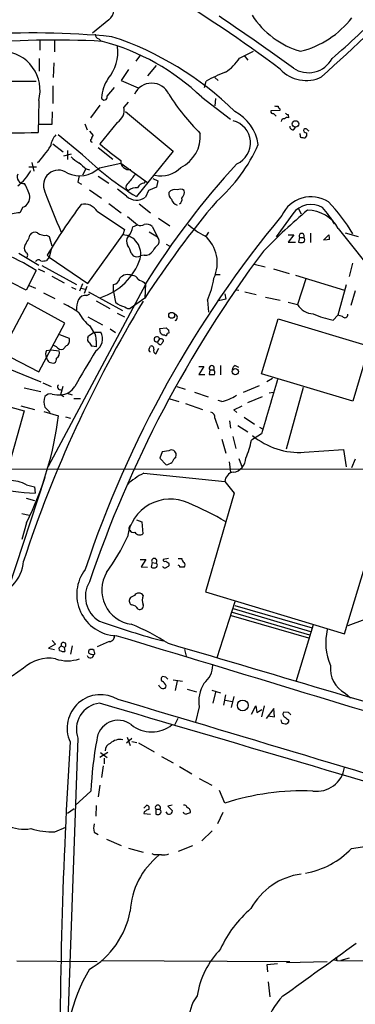
# Model space of a CAD drawing. Extents: x 24 to 1035, y 5 to 885.
# Drawn here: x 468 to 523, y 533 to 693 of the extents above; entities that cross this region are included whole.
import ezdxf

# ---------------------------------------------------------------- set-up
doc = ezdxf.new("R2010")
doc.units = 0
doc.header["$MEASUREMENT"] = 0
doc.layers.add('MAIN', color=5, linetype='CONTINUOUS')

msp = doc.modelspace()

# ---------------------------------------------------------------- linework, layer by layer
at = {"layer": 'MAIN'}
for p, q in [((482.7693, 692.8273), (480.1447, 690.7106)), ((471.5933, 689.5253), (471.5933, 687.9166)), ((473.964, 689.5253), (473.964, 687.6626)), ((481.1607, 689.7793), (481.584, 689.3559)), ((503.936, 686.6466), (506.222, 687.7473)), ((471.5087, 686.5619), (471.5087, 684.5299)), ((473.8793, 685.8846), (473.7947, 683.5139)), ((487.934, 687.1546), (487.172, 686.1386)), ((504.698, 687.0699), (505.2907, 686.3079)), ((485.9867, 684.7839), (484.8013, 683.0059)), ((489.1193, 683.7679), (490.474, 685.4613)), ((471.0007, 682.8366), (461.0947, 682.8366)), ((484.8013, 683.0059), (487.5107, 681.8206)), ((498.2633, 681.9053), (498.5173, 682.9213)), ((499.9567, 683.5139), (500.4647, 683.0059)), ((473.71, 682.1593), (473.71, 679.2806)), ((482.5153, 680.4659), (483.7007, 681.9053)), ((471.424, 679.7886), (471.3393, 674.6239)), ((485.902, 679.5346), (485.2247, 678.6879)), ((497.84, 680.2966), (502.4967, 676.7406)), ((500.0413, 680.1273), (499.9567, 678.9419)), ((473.6253, 677.9259), (473.5407, 675.8939)), ((481.33, 679.0266), (479.806, 676.9946)), ((485.4787, 678.0106), (493.1833, 671.5759)), ((510.4553, 678.1799), (509.016, 678.0953)), ((510.4553, 678.4339), (510.4553, 678.1799)), ((484.124, 676.2326), (481.33, 672.7613)), ((509.4393, 677.6719), (509.8627, 677.2486)), ((511.81, 677.5026), (511.8947, 676.9946)), ((473.5407, 675.8939), (471.424, 675.8939)), ((478.8747, 675.9786), (479.298, 675.0473)), ((479.6367, 674.7933), (480.2293, 674.1159)), ((512.6567, 675.0473), (512.9953, 675.3859)), ((478.536, 670.9833), (474.5567, 674.2006)), ((513.7573, 674.2006), (513.7573, 674.4546)), ((514.7733, 674.5393), (514.7733, 674.0313)), ((473.71, 672.7613), (475.4033, 671.4913)), ((476.0807, 671.6606), (476.0807, 670.2213)), ((481.076, 672.1686), (483.4467, 670.3059)), ((493.1833, 671.5759), (487.2567, 664.2099)), ((475.488, 670.8139), (476.758, 671.1526)), ((469.8153, 669.0359), (471.0853, 669.0359)), ((470.3233, 669.7133), (470.662, 668.3586)), ((479.044, 668.6973), (478.536, 667.6813)), ((479.1287, 668.6973), (479.6367, 668.5279)), ((481.2453, 668.8666), (484.7167, 669.6286)), ((484.7167, 669.6286), (489.0347, 666.4959)), ((481.076, 667.5119), (482.7693, 666.4113)), ((488.5267, 666.4113), (488.696, 666.6653)), ((489.8813, 667.1733), (490.728, 666.7499)), ((490.728, 666.7499), (490.474, 665.7339)), ((477.774, 666.5806), (478.3667, 666.2419)), ((479.6367, 665.3106), (481.584, 663.9559)), ((485.648, 664.2946), (484.2087, 665.3953)), ((485.5633, 665.4799), (485.9867, 665.2259)), ((489.204, 665.2259), (488.696, 664.1253)), ((490.474, 665.7339), (489.204, 665.2259)), ((495.046, 664.8873), (494.9613, 665.2259)), ((468.884, 662.5166), (468.376, 661.5853)), ((480.9067, 661.8393), (485.3093, 658.8759)), ((482.7693, 663.1093), (484.8013, 661.5853)), ((487.68, 663.0246), (489.5427, 661.5853)), ((513.5033, 662.2626), (513.9267, 661.4159)), ((485.8173, 660.9926), (487.426, 659.6379)), ((490.8127, 660.7386), (492.6753, 659.4686)), ((512.572, 661.4159), (509.8627, 657.6906)), ((485.3093, 658.8759), (485.0553, 658.0293)), ((486.664, 659.2993), (487.426, 659.6379)), ((489.7967, 659.3839), (490.6433, 657.6906)), ((519.938, 659.0453), (531.7067, 644.2286)), ((469.9, 657.5213), (469.9847, 657.9446)), ((472.694, 657.9446), (473.1173, 657.7753)), ((473.1173, 657.7753), (473.5407, 656.2513)), ((479.3827, 650.1553), (485.0553, 658.0293)), ((489.2887, 658.5373), (490.6433, 657.6906)), ((498.9407, 658.4526), (498.5173, 657.8599)), ((511.81, 658.0293), (512.7413, 658.0293)), ((512.7413, 658.0293), (511.81, 656.8439)), ((513.6727, 657.6059), (513.5033, 656.8439)), ((513.6727, 657.6059), (514.35, 657.6059)), ((515.4507, 658.2833), (515.4507, 656.7593)), ((517.5673, 657.1826), (518.414, 658.0293)), ((518.4987, 657.2673), (517.7367, 657.1826)), ((521.0387, 658.3679), (523.1553, 657.7753)), ((473.456, 655.6586), (473.1173, 654.3886)), ((492.0827, 656.5053), (492.6753, 656.1666)), ((511.81, 656.8439), (512.9953, 656.8439)), ((468.2067, 655.0659), (471.424, 653.1186)), ((473.1173, 654.3886), (472.694, 653.8806)), ((473.1173, 654.3886), (472.7787, 654.7273)), ((473.1173, 654.3886), (479.3827, 650.1553)), ((486.41, 655.0659), (486.7487, 654.6426)), ((488.5267, 654.7273), (487.934, 654.6426)), ((471.0007, 652.2719), (469.392, 649.0546)), ((471.3393, 652.5259), (472.3553, 652.0179)), ((471.932, 653.0339), (477.52, 649.9859)), ((506.3067, 653.2879), (508.0847, 652.8646)), ((509.4393, 652.5259), (511.9793, 651.7639)), ((522.224, 653.4573), (521.716, 651.2559)), ((469.392, 649.0546), (464.3967, 651.5946)), ((473.5407, 651.3406), (475.5727, 650.2399)), ((499.9567, 651.5946), (500.8033, 651.5946)), ((512.9953, 651.5099), (520.954, 649.0546)), ((514.6887, 650.9173), (513.334, 646.7686)), ((469.9, 649.8166), (470.916, 649.3933)), ((488.696, 649.9859), (472.948, 620.5219)), ((476.758, 649.5626), (477.4353, 649.2239)), ((478.536, 650.0706), (478.028, 648.8853)), ((478.282, 649.3933), (478.9593, 649.2239)), ((479.2133, 649.6473), (478.79, 648.5466)), ((483.5313, 648.8006), (483.5313, 649.9859)), ((488.5267, 650.3246), (488.696, 649.9859)), ((488.696, 650.0706), (488.6113, 647.7846)), ((503.428, 649.1393), (503.8513, 649.0546)), ((521.208, 649.9013), (519.8533, 644.9906)), ((472.186, 648.6313), (474.0487, 647.6999)), ((479.2133, 648.2079), (479.7213, 648.4619)), ((479.4673, 648.8006), (484.9707, 645.7526)), ((483.5313, 648.8006), (483.87, 647.1073)), ((488.6113, 647.7846), (486.2407, 646.0913)), ((501.7347, 647.6153), (500.5493, 647.3613)), ((501.5653, 648.4619), (501.7347, 647.6153)), ((504.7827, 648.8006), (506.6453, 648.3773)), ((508.1693, 647.9539), (510.54, 647.4459)), ((522.6473, 648.9699), (521.97, 646.5993)), ((469.646, 647.0226), (465.4127, 638.9793)), ((475.6573, 643.7206), (469.646, 647.0226)), ((480.7373, 647.3613), (482.9387, 646.0913)), ((498.7713, 647.4459), (498.9407, 645.4986)), ((511.81, 647.1073), (513.334, 646.7686)), ((479.3827, 644.7366), (481.7533, 643.4666)), ((484.124, 645.3293), (485.3093, 644.7366)), ((507.492, 635.5079), (510.2013, 644.3979)), ((510.2013, 644.3979), (524.9333, 639.9953)), ((519.0913, 644.2286), (519.8533, 644.9906)), ((520.6153, 644.8213), (519.8533, 644.9906)), ((471.424, 635.8466), (475.6573, 643.7206)), ((479.7213, 643.2973), (480.314, 642.2813)), ((483.0233, 642.7893), (483.87, 642.1966)), ((491.0667, 642.8739), (492.0827, 642.9586)), ((491.1513, 642.1119), (491.0667, 642.8739)), ((474.8107, 641.8579), (476.3347, 641.2653)), ((479.3827, 641.3499), (479.4673, 641.6886)), ((479.4673, 641.6886), (480.3987, 642.2813)), ((480.314, 642.2813), (481.4993, 642.2813)), ((490.982, 641.1806), (490.6433, 640.6726)), ((491.8287, 641.7733), (491.49, 641.7733)), ((492.506, 642.1119), (492.252, 642.0273)), ((492.4213, 642.6199), (492.506, 642.1119)), ((474.3027, 639.9106), (473.7947, 640.1646)), ((475.9113, 640.0799), (475.4033, 639.4873)), ((480.7373, 639.9106), (480.06, 639.9953)), ((480.7373, 640.9266), (480.7373, 639.9106)), ((489.2887, 639.5719), (489.5427, 639.9953)), ((490.3893, 638.7253), (490.8973, 639.6566)), ((491.5747, 641.0113), (491.5747, 640.7573)), ((524.9333, 639.9953), (522.3087, 631.1053)), ((465.4127, 638.9793), (471.424, 635.8466)), ((472.694, 639.3179), (473.3713, 639.4026)), ((473.3713, 639.4026), (474.726, 639.2333)), ((464.4813, 637.2013), (471.7627, 634.2379)), ((497.332, 636.6933), (498.1787, 636.6933)), ((498.1787, 636.6933), (497.332, 635.4233)), ((500.888, 636.8626), (500.888, 635.3386)), ((503.2587, 636.8626), (503.7667, 636.6086)), ((497.332, 635.4233), (498.348, 635.4233)), ((499.11, 636.1853), (499.0253, 635.4233)), ((499.11, 636.1853), (499.7873, 636.1853)), ((522.3087, 631.1053), (507.492, 635.5079)), ((509.27, 634.7459), (508.3387, 634.2379)), ((469.0533, 633.2219), (471.7627, 632.6293)), ((472.1013, 634.0686), (473.456, 633.4759)), ((475.3187, 633.4759), (474.98, 632.1213)), ((493.776, 633.4759), (495.1307, 633.0526)), ((504.6133, 632.5446), (507.1533, 633.6453)), ((514.2653, 633.3066), (511.4713, 623.3159)), ((461.6027, 631.6133), (469.0533, 629.4966)), ((475.0647, 632.1213), (475.488, 631.8673)), ((475.996, 632.3753), (476.8427, 632.1213)), ((477.0967, 631.5286), (478.1973, 631.5286)), ((496.6547, 632.5446), (498.856, 631.7826)), ((505.2907, 630.8513), (507.6613, 631.8673)), ((508.762, 632.4599), (509.4393, 632.5446)), ((468.5453, 630.3433), (470.7467, 629.7506)), ((492.6753, 631.4439), (494.1147, 631.0206)), ((495.2153, 630.6819), (497.9247, 629.7506)), ((501.0573, 631.0206), (500.4647, 631.1899)), ((503.0047, 629.6659), (504.3593, 630.3433)), ((469.0533, 629.4966), (466.344, 619.6753)), ((472.2707, 629.4119), (474.6413, 628.7346)), ((475.742, 628.5653), (476.5887, 628.3113)), ((499.9567, 628.3113), (500.5493, 626.6179)), ((503.5127, 629.2426), (503.0047, 629.6659)), ((504.698, 628.4806), (506.3913, 627.3799)), ((502.3273, 627.8879), (502.4967, 626.7026)), ((503.682, 627.1259), (505.2907, 626.1099)), ((507.1533, 626.8719), (507.6613, 626.6179)), ((502.8353, 625.3479), (503.3433, 623.4006)), ((507.492, 625.7713), (505.8833, 624.7553)), ((501.0573, 624.9246), (501.7347, 622.6386)), ((491.4053, 622.8926), (491.0667, 621.8766)), ((492.506, 623.0619), (491.4053, 622.8926)), ((493.6067, 621.9613), (493.6913, 622.3846)), ((514.4347, 622.8079), (520.7847, 623.2313)), ((520.7847, 623.2313), (521.208, 620.4373)), ((491.0667, 621.8766), (492.0827, 620.7759)), ((502.2427, 621.2839), (502.4967, 619.5906)), ((503.8513, 621.7919), (504.3593, 620.3526)), ((522.6473, 621.7073), (522.0547, 620.2679)), ((464.9047, 620.0986), (665.734, 620.1833)), ((472.44, 618.7439), (466.5133, 600.7946)), ((488.442, 619.4213), (501.5653, 618.0666)), ((469.4767, 617.5586), (470.7467, 617.2199)), ((470.7467, 617.2199), (470.8313, 616.2039)), ((501.5653, 618.0666), (503.0893, 616.2039)), ((520.954, 593.4286), (528.4047, 618.1513)), ((503.0893, 616.2039), (498.4327, 600.2019)), ((469.392, 615.3573), (470.7467, 615.0186)), ((468.7147, 612.9019), (469.9, 612.6479)), ((469.4767, 611.3779), (468.7147, 608.6686)), ((487.2567, 611.8859), (488.1033, 611.5473)), ((488.1033, 611.5473), (488.2727, 609.5999)), ((487.8493, 605.4513), (488.7807, 605.4513)), ((488.7807, 605.4513), (488.0187, 604.2659)), ((489.7967, 604.9433), (489.6273, 604.1813)), ((489.7967, 604.9433), (490.3893, 604.8586)), ((492.4213, 605.6206), (491.5747, 605.4513)), ((491.998, 605.1973), (492.506, 604.8586)), ((494.03, 605.6206), (494.6227, 605.6206)), ((488.0187, 604.2659), (489.0347, 604.1813)), ((498.4327, 600.2019), (520.954, 593.4286)), ((503.174, 598.5933), (500.2953, 589.5339)), ((502.7507, 596.8999), (515.2813, 593.2593)), ((502.92, 597.4926), (515.4507, 593.7673)), ((503.174, 598.0006), (515.7047, 594.3599)), ((502.5813, 596.3919), (515.112, 592.7513)), ((515.874, 594.8679), (513.08, 585.6393)), ((524.256, 595.7146), (521.462, 594.6986)), ((474.1333, 591.7353), (473.0327, 591.0579)), ((473.6253, 592.3279), (474.1333, 591.7353)), ((482.854, 592.1586), (480.9067, 591.3119)), ((473.0327, 591.0579), (473.964, 590.8886)), ((474.726, 591.1426), (475.0647, 591.4813)), ((474.8107, 590.7193), (474.726, 591.1426)), ((475.0647, 591.4813), (475.5727, 591.2273)), ((475.5727, 591.2273), (475.6573, 590.5499)), ((476.8427, 591.4813), (476.5887, 590.1266)), ((479.9753, 590.1266), (480.314, 590.0419)), ((480.4833, 590.3806), (480.3987, 590.7193)), ((495.046, 590.8886), (495.3, 589.7879)), ((468.9687, 587.8406), (467.106, 586.5706)), ((491.998, 586.4013), (491.49, 586.4859)), ((493.1833, 585.9779), (494.7073, 585.7239)), ((493.8607, 585.8086), (493.522, 584.1999)), ((495.4693, 584.4539), (496.9933, 584.0306)), ((499.4487, 584.2846), (500.888, 583.8613)), ((500.0413, 583.9459), (499.618, 582.1679)), ((521.0387, 583.7766), (521.8853, 583.0146)), ((501.396, 581.8293), (501.7347, 583.5226)), ((501.65, 582.6759), (502.7507, 582.4219)), ((503.0047, 583.2686), (502.5813, 581.4906)), ((497.4167, 581.5753), (496.824, 579.1199)), ((505.8833, 580.3899), (506.5607, 581.7446)), ((506.5607, 581.7446), (506.73, 580.6439)), ((506.73, 580.6439), (507.5767, 581.1519)), ((507.9153, 581.7446), (507.492, 579.9666)), ((509.524, 581.3213), (508.254, 579.7126)), ((509.6087, 579.9666), (509.524, 581.3213)), ((511.8947, 580.6439), (511.1327, 580.7286)), ((493.9453, 579.7126), (493.4373, 578.6119)), ((508.5927, 580.1359), (509.6087, 579.9666)), ((511.8947, 579.4586), (511.8947, 579.1199)), ((477.774, 576.4953), (476.1653, 530.8599)), ((485.648, 575.7333), (486.4947, 576.4953)), ((485.7327, 576.6646), (486.2407, 575.3099)), ((486.4947, 575.9873), (487.3413, 575.8179)), ((487.5953, 575.7333), (490.1353, 574.2939)), ((482.6, 574.2093), (481.33, 573.3626)), ((481.4147, 574.2093), (482.5153, 573.3626)), ((482.0073, 573.2779), (482.0073, 572.3466)), ((491.3207, 573.5319), (493.1833, 572.5159)), ((481.838, 572.0079), (481.584, 570.1453)), ((494.1993, 571.9233), (496.2313, 570.7379)), ((497.4167, 569.9759), (499.4487, 568.8753)), ((479.8907, 567.9439), (477.3507, 565.5733)), ((481.33, 568.8753), (481.076, 567.0126)), ((501.5653, 565.9966), (500.7187, 568.0286)), ((477.1813, 565.0653), (476.0807, 564.3033)), ((480.7373, 565.5733), (480.6527, 563.8799)), ((488.442, 565.1499), (488.95, 565.6579)), ((488.5267, 564.5573), (488.442, 564.3033)), ((490.3893, 564.9806), (490.3893, 564.2186)), ((490.3893, 564.9806), (491.0667, 564.9806)), ((493.014, 565.6579), (492.3367, 565.4886)), ((492.3367, 565.4886), (493.0987, 564.7266)), ((488.442, 564.3033), (489.5427, 564.2186)), ((501.2267, 564.4726), (500.38, 562.6099)), ((474.0487, 561.3399), (475.8267, 562.1019)), ((497.84, 559.9006), (499.5333, 561.5093)), ((480.3987, 561.2553), (481.076, 560.9166)), ((482.4307, 560.1546), (484.8013, 559.1386)), ((485.9867, 558.7153), (488.3573, 558.0379)), ((496.316, 559.0539), (494.03, 558.1226)), ((522.0547, 558.6306), (528.574, 559.6466)), ((490.1353, 557.6146), (489.7967, 557.7839)), ((519.176, 540.6813), (519.684, 540.5119)), ((519.5993, 541.0199), (519.684, 540.5119)), ((521.716, 540.8506), (520.3613, 540.5119)), ((467.868, 540.4273), (480.9067, 540.3426)), ((481.584, 540.5119), (512.064, 540.3426)), ((508.4233, 539.8346), (510.1167, 540.0039)), ((508.508, 538.6493), (508.4233, 539.8346)), ((511.556, 540.1733), (518.16, 540.3426)), ((519.684, 540.5119), (531.9607, 540.3426)), ((508.5927, 537.0406), (508.8467, 534.5853))]:
    msp.add_line(p, q, dxfattribs=at)
for centre, radius in [((512.9999, 675.9819), 0.5257), ((492.9602, 644.9825), 0.4761), ((503.2597, 635.874), 0.5011), ((504.4664, 581.8109), 0.8717)]:
    msp.add_circle(centre, radius, dxfattribs=at)
for centre, radius, start, end in [((7920.4578, -7344.9164), 10920.8449, 132.45049083, 132.67967465), ((366.6628, 491.6048), 240.9389, 53.333785, 58.819556), ((481.029, 694.8197), 2.6455, 311.136211, 31.803588), ((411.5887, 810.4707), 163.9324, 310.900035, 314.858265), ((237.945, 303.8193), 469.8874, 54.222927, 56.010101), ((517.6943, 701.1669), 13.9616, 212.870768, 253.98307), ((510.0419, 702.6282), 15.3584, 284.325327, 321.968324), ((470.3358, 551.3118), 139.4081, 84.673462, 93.521881), ((481.3087, 690.5059), 0.7415, 177.263766, 258.48701), ((474.2033, 558.145), 131.4279, 86.706778, 96.021059), ((472.2888, 653.7374), 36.8545, 46.108165, 75.119306), ((467.2808, 641.4274), 51.2509, 45.545459, 71.812874), ((465.3337, 681.4447), 6.3114, 344.787717, 86.97557), ((477.1467, 687.7859), 7.099, 321.271495, 5.848726), ((497.713, 690.5836), 7.3638, 302.319617, 327.680384), ((515.1036, 688.6192), 4.3374, 235.657411, 331.68484), ((511.1127, 659.6358), 26.4737, 110.942898, 118.409475), ((514.733, 688.7032), 5.682, 222.443672, 296.054562), ((488.1143, 679.6772), 6.5521, 145.96311, 175.319072), ((489.712, 679.4983), 3.0843, 25.057856, 154.942144), ((482.0496, 680.3389), 0.4826, 195.257201, 15.254078), ((521.0568, 698.4383), 33.5573, 211.700532, 225.619243), ((483.0325, 678.1963), 2.2466, 299.066989, 12.639455), ((499.7071, 671.5066), 7.3703, 9.134, 61.940546), ((509.3406, 677.9965), 0.3393, 163.071082, 286.912762), ((510.0318, 679.7881), 0.9461, 243.434949, 280.320555), ((510.7521, 678.8999), 0.5524, 184.422569, 237.506537), ((511.8523, 678.0528), 0.5518, 212.463229, 265.603684), ((502.0445, 672.9152), 3.6771, 293.533109, 76.226026), ((511.1449, 676.3957), 0.4357, 80.433897, 179.18455), ((511.683, 676.4019), 0.6294, 70.344339, 137.723862), ((464.6508, 910.3365), 235.8075, 269.465079, 271.625369), ((512.6424, 675.6257), 0.5786, 178.593643, 271.416257), ((514.7395, 674.9626), 0.4247, 156.507351, 274.565314), ((514.604, 674.7934), 0.4232, 53.116564, 126.883436), ((430.3899, 590.3001), 119.7134, 44.893869, 45.123086), ((476.2687, 672.1334), 2.9118, 134.770423, 174.29998), ((480.0684, 673.2778), 0.2626, 110.768033, 268.167161), ((480.9323, 673.4639), 0.9588, 137.155503, 176.448267), ((491.9597, 674.014), 5.6435, 296.222252, 4.477739), ((514.0818, 674.1018), 0.3392, 163.066164, 286.949994), ((514.3924, 674.1018), 0.3874, 236.880041, 349.51391), ((459.3401, 681.2029), 16.552, 316.040327, 327.962915), ((515.8609, 712.4529), 52.6099, 228.977382, 233.702134), ((483.3693, 682.9084), 25.736, 310.873389, 336.573833), ((480.3875, 674.378), 5.2663, 225.147709, 242.346452), ((516.5739, 710.9561), 55.1788, 226.420816, 237.905837), ((486.0475, 669.9206), 1.3373, 174.365294, 281.990612), ((463.6091, 671.9453), 7.4229, 306.623822, 331.849962), ((474.6312, 666.0529), 2.4433, 53.613164, 206.258828), ((478.0316, 672.2948), 4.699, 245.469867, 313.150277), ((732.5358, 965.555), 390.3071, 229.2857, 229.514883), ((602.3866, 578.94), 134.1086, 137.499161, 147.967816), ((491.2342, 671.991), 4.4275, 256.757554, 316.641856), ((469.0043, 667.3895), 1.0713, 154.506533, 277.169463), ((731.8625, 624.763), 257.5067, 170.424926, 170.654106), ((867.5367, 349.6736), 495.9514, 140.079842, 140.309025), ((462.4452, 662.3454), 7.7874, 14.495389, 30.746221), ((486.5477, 665.6492), 0.9989, 130.27341, 189.758432), ((487.1811, 663.8239), 1.8418, 82.358691, 130.428535), ((488.6459, 665.0632), 1.3534, 95.052994, 154.338079), ((493.509, 664.0566), 1.3024, 74.333183, 140.367924), ((494.3263, 664.168), 1.2338, 59.02589, 112.170487), ((468.3104, 664.1014), 1.6854, 289.897136, 6.582334), ((577.6215, 703.5304), 112.0264, 200.132438, 203.727402), ((487.2726, 666.0204), 2.3701, 226.730113, 306.910027), ((628.8015, 556.0939), 167.5126, 140.14319, 146.813508), ((493.6148, 664.682), 1.1276, 169.510188, 232.563067), ((494.157, 664.083), 1.263, 193.57302, 256.43139), ((493.79, 663.7726), 0.8527, 298.687149, 12.414375), ((492.7392, 665.3738), 2.3575, 323.027543, 348.09094), ((515.5155, 658.9976), 5.1939, 57.197234, 155.373636), ((571.6918, 594.3954), 115.8609, 143.728624, 148.618958), ((478.8108, 660.521), 2.476, 32.16948, 102.331529), ((578.2651, 586.6837), 98.4051, 130.052321, 135.705481), ((515.5391, 659.2918), 3.6491, 59.374997, 144.401723), ((514.9678, 656.3589), 5.6498, 28.391283, 90.254547), ((500.2906, 647.7045), 22.5734, 32.422116, 40.724467), ((496.7535, 642.6238), 29.9273, 31.360518, 43.86778), ((468.4614, 655.401), 6.1849, 90.791156, 113.397837), ((648.5129, 547.1739), 178.7729, 140.38592, 161.519191), ((484.0531, 659.6523), 2.6347, 314.567895, 352.300162), ((487.8916, 660.7816), 1.2348, 247.848773, 300.95182), ((488.7806, 658.1243), 1.6183, 51.107414, 99.026371), ((503.4592, 668.1958), 11.5306, 227.293952, 243.68717), ((257.9526, 784.109), 246.8727, 328.922655, 329.151818), ((470.8736, 657.3945), 1.0453, 68.618947, 148.248509), ((472.4491, 659.7705), 1.8422, 229.583567, 277.639241), ((484.8573, 654.9377), 3.0979, 344.975061, 86.335525), ((486.9644, 656.9906), 1.3208, 143.550028, 209.715288), ((489.9591, 656.9881), 0.9806, 330.507304, 45.756077), ((494.5559, 653.484), 5.7904, 334.617442, 49.088209), ((514.0114, 657.8464), 0.4154, 324.614674, 215.377339), ((514.0114, 657.2249), 0.5097, 311.627938, 48.372062), ((516.9305, 657.4787), 1.5824, 352.322568, 20.362373), ((470.1825, 655.9125), 1.098, 136.047932, 197.961359), ((469.7942, 655.6903), 0.6664, 190.058778, 249.544581), ((482.1891, 653.8694), 4.3872, 15.826461, 34.208402), ((493.6509, 653.1592), 4.3877, 130.304988, 149.219434), ((513.9267, 657.8609), 1.1016, 247.396939, 292.59826), ((451.6779, 621.6264), 36.2287, 57.767482, 67.721182), ((468.9266, 654.7273), 0.7194, 331.913927, 28.079046), ((471.3791, 653.5124), 0.477, 36.466294, 166.147303), ((472.0163, 656.1697), 2.3873, 263.902053, 286.491663), ((662.0244, 540.0755), 192.5526, 143.205367, 161.299924), ((478.2784, 657.4843), 10.1401, 288.52018, 340.710567), ((487.3414, 655.5738), 1.1038, 237.523632, 302.471989), ((488.6959, 656.0821), 1.3653, 262.88123, 330.250434), ((483.362, 651.1712), 1.1973, 278.128749, 351.871251), ((485.8533, 649.8218), 1.7602, 65.640904, 137.899071), ((486.6278, 650.4734), 0.9531, 22.138512, 92.91674), ((615.0186, 904.5783), 283.9809, 243.320348, 243.549531), ((483.6446, 653.691), 16.3651, 337.566582, 350.54234), ((481.2882, 645.9641), 3.7703, 155.450401, 181.927277), ((479.0441, 646.8531), 1.3653, 82.88123, 150.250434), ((662.0615, 541.7336), 203.2547, 148.717055, 161.805887), ((467.8978, 631.0923), 17.4934, 54.953296, 64.285412), ((485.8314, 649.1251), 2.814, 225.812039, 261.057859), ((486.0712, 647.0646), 0.9879, 226.726761, 279.878973), ((515.9257, 648.2094), 2.9653, 209.070932, 269.000981), ((482.8511, 647.7315), 5.4275, 205.277987, 234.784335), ((493.3628, 644.6422), 0.523, 287.717966, 81.811028), ((521.4959, 657.445), 13.4334, 245.259922, 259.688363), ((521.0069, 645.07), 0.4639, 212.419092, 11.174287), ((576.9394, 727.4517), 119.7487, 224.876984, 225.106133), ((475.5572, 640.8747), 0.8701, 294.013971, 26.674012), ((479.8908, 641.0959), 0.568, 153.43946, 243.425927), ((478.3331, 641.0453), 2.4072, 357.173492, 30.895178), ((479.5035, 641.1941), 2.2727, 300.374026, 28.579072), ((490.5587, 641.0959), 0.4317, 11.315138, 281.302123), ((491.109, 640.5031), 0.6893, 47.498744, 100.617102), ((406.6582, 557.2551), 119.7487, 44.893901, 45.12305), ((491.9981, 641.9708), 0.2601, 229.379598, 12.545532), ((475.1272, 640.412), 0.965, 211.304878, 286.624748), ((480.7368, 640.9262), 1.1509, 197.093579, 233.981411), ((489.6273, 639.4025), 0.3786, 153.421413, 243.434949), ((489.6908, 639.6354), 0.3892, 337.632677, 112.367323), ((490.6964, 639.318), 0.6675, 165.307989, 242.60964), ((491.2001, 640.8256), 0.5774, 195.364771, 273.564574), ((618.3937, 555.8361), 152.6259, 146.192738, 146.421942), ((473.6467, 638.7252), 1.122, 148.113158, 211.882505), ((473.7101, 638.2809), 1.0269, 188.303702, 284.315013), ((473.5996, 637.9041), 0.7177, 300.517362, 11.558886), ((473.907, 638.8575), 0.9011, 296.047529, 24.648131), ((1918.2602, -210.3061), 1669.86, 149.4194716, 149.6486583), ((499.4487, 636.4257), 0.4153, 324.625923, 215.366091), ((503.5608, 636.1068), 0.8139, 111.787031, 174.465227), ((499.4487, 847.0731), 211.6502, 269.885381, 270.114592), ((499.3024, 635.7457), 0.6545, 330.489651, 42.194781), ((474.9132, 633.3823), 0.4413, 128.033262, 290.081846), ((474.9444, 634.7876), 2.6665, 270.764958, 330.533627), ((2710.1339, -26.0024), 2297.0503, 163.287046, 163.5162284), ((474.5568, 630.9783), 2.2959, 157.218883, 202.781117), ((473.2867, 631.1474), 1.1114, 72.261221, 139.627411), ((474.7253, 638.6349), 6.5224, 260.290727, 272.982777), ((499.7126, 637.4322), 6.5511, 281.84492, 304.551225), ((261.1884, 417.991), 299.3542, 44.885409, 45.114591), ((418.9899, 635.8473), 56.1041, 334.141958, 352.716622), ((499.0591, 628.4467), 0.9077, 351.421795, 75.960695), ((513.6505, 634.702), 11.92, 230.401647, 273.772157), ((491.601, 627.7858), 14.6003, 336.125649, 348.020331), ((492.9194, 622.4096), 0.7723, 358.144975, 122.364785), ((494.8347, 620.3946), 1.9906, 128.089814, 156.155872), ((491.5955, 623.0834), 2.3584, 281.922191, 306.975336), ((502.7799, 621.5956), 2.0099, 273.997064, 321.796981), ((502.5228, 621.9441), 2.4301, 319.087992, 358.408336), ((472.5724, 657.9286), 41.761, 248.151228, 267.610532), ((493.5532, 609.0854), 11.5306, 116.31283, 132.706048), ((503.1797, 617.9956), 1.616, 99.247822, 177.481801), ((466.7004, 612.2147), 6.0221, 62.546908, 90.974311), ((492.7453, 608.2435), 6.9798, 65.509576, 173.018344), ((475.8521, 567.4021), 51.1733, 59.616644, 67.253254), ((486.5494, 610.536), 0.5222, 105.481241, 221.117802), ((486.8053, 610.588), 0.7602, 211.339889, 285.050853), ((487.7541, 610.3091), 0.8786, 211.207586, 306.176007), ((452.3153, 624.924), 37.0545, 324.363676, 334.705903), ((462.6469, 605.6507), 6.338, 276.648469, 355.897766), ((490.1354, 605.1973), 0.4234, 306.856362, 216.867191), ((490.2624, 604.4988), 0.3816, 303.681738, 70.572461), ((491.8286, 605.3948), 0.2601, 167.454468, 310.620402), ((492.1814, 604.6469), 0.3875, 280.497939, 33.11188), ((493.9876, 604.2236), 0.2994, 351.878017, 81.856362), ((495.3002, 605.536), 0.6828, 172.88227, 240.239505), ((494.6227, 604.5623), 0.5097, 311.627938, 48.372062), ((484.2872, 599.7811), 6.6994, 142.681442, 267.155191), ((487.2144, 600.47), 5.5758, 149.085764, 261.705101), ((490.0507, 605.197), 1.1004, 247.370923, 292.624271), ((491.8952, 604.5261), 0.4416, 203.418375, 323.898222), ((494.6226, 434.8314), 169.3502, 89.885409, 90.114558), ((483.6161, 599.4399), 4.632, 149.215921, 239.214226), ((487.2994, 598.2118), 1.4486, 105.265179, 142.119119), ((487.6376, 599.1436), 0.8572, 32.905903, 147.090465), ((489.9032, 598.8473), 1.7235, 153.76054, 206.23946), ((486.8332, 598.7626), 0.7572, 153.428181, 243.445101), ((486.325, 596.7302), 1.3657, 29.750605, 82.861974), ((487.7897, 597.9269), 0.5892, 241.738759, 15.592811), ((524.6953, 716.7699), 128.8559, 250.293728, 255.105744), ((473.9663, 563.7407), 33.601, 56.685159, 68.263598), ((527.1773, 591.9469), 9.2722, 166.535224, 203.403953), ((475.4457, 591.6083), 0.4016, 288.434949, 198.434949), ((482.8419, 593.0295), 0.871, 270.795998, 9.589937), ((-2839.696, -10439.5738), 11522.4269, 72.91661334, 73.23478293), ((-2279.3371, -8824.2286), 9815.5292, 73.26636369, 73.59739824), ((475.4881, 591.9045), 1.3651, 240.249913, 277.119811), ((479.7984, 590.0026), 0.5171, 194.563062, 4.358764), ((479.8821, 590.5076), 0.3922, 147.327102, 283.745728), ((479.9753, 590.2746), 0.614, 46.405547, 133.587694), ((480.314, 590.2536), 0.2117, 270, 36.875312), ((473.075, 583.4381), 6.0202, 79.875362, 133.006281), ((476.0807, 594.7934), 5.7675, 250.266253, 289.732812), ((495.6654, 588.4372), 3.9536, 309.472131, 358.715894), ((523.2254, 587.8018), 4.5808, 174.210251, 241.486868), ((491.6795, 586.0791), 0.4488, 114.977557, 232.333315), ((490.6647, 584.3834), 1.5315, 22.193935, 61.080209), ((407.4924, 501.557), 119.7487, 44.885409, 45.114591), ((502.8566, 582.4685), 5.5128, 148.05532, 189.324434), ((491.7928, 585.5679), 1.0729, 204.011287, 253.607145), ((491.6218, 584.9807), 0.4613, 253.399492, 357.664214), ((481.4628, 578.1229), 5.4332, 58.603278, 204.120423), ((481.8013, 577.9292), 4.275, 97.472953, 199.598017), ((-4312.1222, -15747.0064), 17018.1757, 73.41141512, 73.64059762), ((-2716.5925, -10181.1345), 11229.7421, 73.09389353, 73.43897273), ((511.4069, 580.3734), 0.4487, 127.666685, 245.010871), ((427.414, 495.8246), 119.7134, 44.885409, 45.114591), ((484.3101, 575.8997), 3.4975, 53.100942, 175.787748), ((511.2121, 579.448), 0.5875, 178.966174, 262.232638), ((511.3867, 579.374), 0.568, 243.43946, 333.425927), ((638.5559, 749.0625), 211.6803, 233.018223, 233.247406), ((489.712, 582.7002), 5.1896, 230.48563, 309.51437), ((1317.8191, 523.4304), 842.9498, 176.4311274, 180.4503165), ((540.6159, 565.217), 60.7864, 169.632109, 177.428827), ((484.5777, 574.099), 2.1949, 77.432119, 135.088602), ((483.415, 574.4739), 1.2383, 108.440802, 180.490447), ((516.4342, 572.4753), 4.577, 261.90017, 350.931577), ((514.2187, 526.4929), 41.4807, 87.830071, 107.760742), ((489.6943, 563.353), 1.6774, 103.993164, 134.113543), ((488.8654, 565.1922), 0.4733, 333.440363, 79.703815), ((490.728, 565.2346), 0.4234, 323.132809, 216.867191), ((490.8015, 564.5996), 0.4642, 304.840348, 55.159652), ((492.5308, 564.7558), 0.5687, 200.433384, 357.056586), ((495.2322, 564.6672), 0.4537, 194.017867, 278.59446), ((495.0084, 565.2158), 0.4613, 2.335786, 106.588605), ((495.3604, 564.5935), 0.6503, 341.567838, 80.359512), ((490.728, 564.8535), 0.7196, 241.921424, 298.078576), ((537.971, 394.949), 174.5652, 103.919694, 104.148837), ((469.0958, 568.9186), 7.1495, 246.625256, 278.511705), ((473.4831, 572.1873), 10.8621, 252.152379, 272.984786), ((483.0228, 561.9326), 2.7101, 165.527395, 194.472605), ((512.3099, 567.9116), 13.4573, 279.815307, 316.396447), ((498.6876, 547.7991), 12.465, 128.680124, 176.911934), ((490.728, 261.2648), 296.3504, 89.885409, 90.114591), ((491.6593, 559.4776), 1.8935, 259.698943, 296.560992), ((515.3245, 543.7434), 10.8291, 97.41633, 151.600376), ((517.2376, 535.1683), 17.8673, 129.807788, 156.213886), ((472.5937, 551.041), 13.887, 300.475377, 349.333355), ((511.0309, 532.5406), 14.1275, 135.885886, 170.983666), ((-201.604, 1534.972), 1228.0827, 305.4665438, 306.1484529), ((502.5341, 525.3226), 26.7087, 149.014979, 186.479465), ((501.5874, 531.1631), 5.7649, 141.464522, 230.554302), ((519.4566, 526.5585), 11.8031, 136.020199, 192.088892)]:
    msp.add_arc(centre, radius, start, end, dxfattribs=at)

doc.saveas('drawing.dxf')
